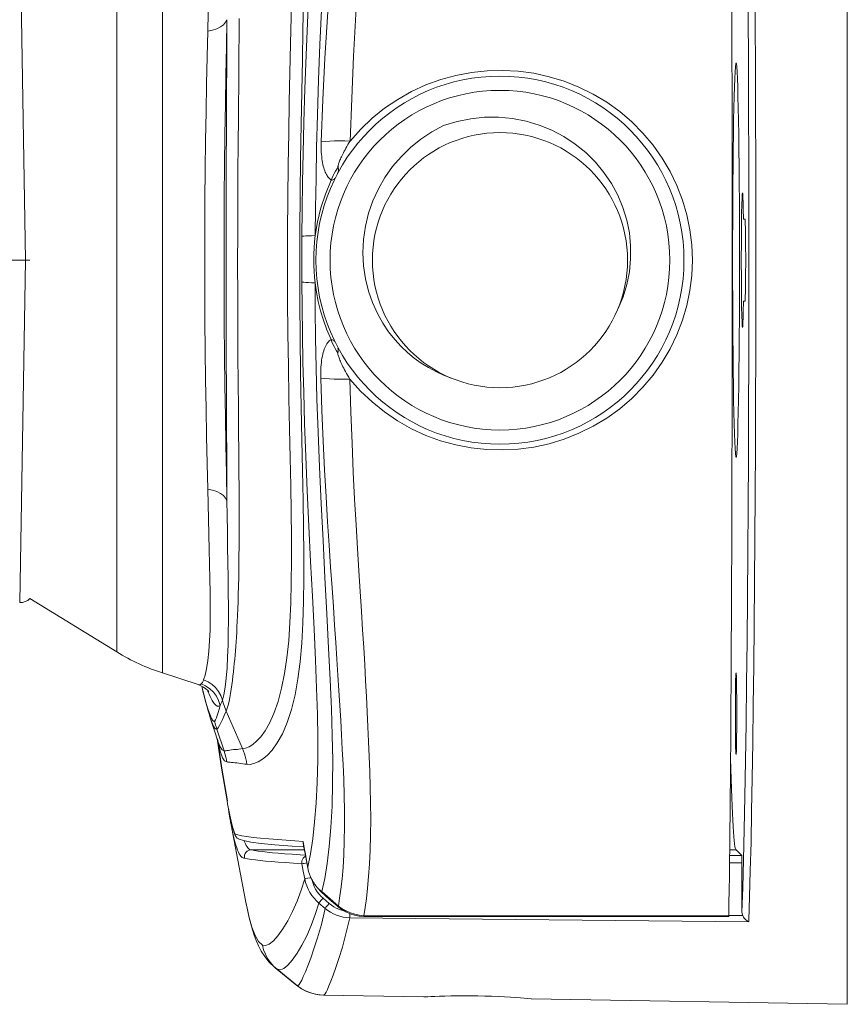
# Model space of a CAD drawing. Units: millimetres. Extents: x 15066 to 15895, y -1849 to -1268.
# Drawn here: x 15370 to 15429, y -1849 to -1780 of the extents above; entities that cross this region are included whole.
import ezdxf

# ---------------------------------------------------------------- set-up
doc = ezdxf.new("R2010")
doc.units = ezdxf.units.MM
doc.header["$MEASUREMENT"] = 0
doc.layers.get('0').update_dxf_attribs({"lineweight": 15})
doc.layers.add('LAY0001', color=7, linetype='Continuous')

msp = doc.modelspace()

# ---------------------------------------------------------------- linework, layer by layer
at = {"color": 7, "linetype": 'Continuous'}
for p, q in [((15428.703, -1744.417), (15428.703, -1849.415)), ((15421.485, -1794.018), (15421.392, -1794.022)), ((15340.632, -1796.916), (15371.046, -1796.916)), ((15421.392, -1799.811), (15421.485, -1799.814)), ((15377.186, -1824.559), (15371.048, -1820.792)), ((15382.922, -1826.861), (15380.397, -1826.041)), ((15382.926, -1826.862), (15383.068, -1826.916)), ((15383.168, -1826.968), (15383.191, -1827.065)), ((15383.191, -1827.065), (15383.274, -1827.411)), ((15383.774, -1829.209), (15383.775, -1829.211)), ((15383.775, -1829.211), (15384.053, -1830.061)), ((15384.053, -1830.061), (15384.333, -1830.923)), ((15384.988, -1835.271), (15384.952, -1835.062)), ((15385.056, -1835.628), (15385.089, -1835.847)), ((15385.089, -1835.847), (15385.186, -1836.418)), ((15385.358, -1837.386), (15385.174, -1836.35)), ((15385.341, -1836.911), (15385.537, -1837.497)), ((15385.358, -1837.386), (15386.256, -1842.102)), ((15385.538, -1837.497), (15385.507, -1837.392)), ((15390.321, -1838.038), (15390.358, -1838.245)), ((15386.672, -1838.516), (15390.408, -1838.516)), ((15389.538, -1838.255), (15390.371, -1838.316)), ((15420.407, -1838.516), (15420.857, -1838.516)), ((15420.857, -1838.516), (15421.267, -1838.927)), ((15390.554, -1839.296), (15390.65, -1839.804)), ((15421.276, -1839.427), (15421.276, -1842.915)), ((15390.653, -1839.778), (15390.644, -1839.706)), ((15390.728, -1840.111), (15390.711, -1840.055)), ((15390.842, -1840.424), (15390.815, -1840.359)), ((15391.598, -1841.479), (15392.167, -1841.987)), ((15386.256, -1842.103), (15386.261, -1842.127)), ((15392.167, -1841.987), (15392.712, -1842.472)), ((15392.712, -1842.472), (15392.781, -1842.531)), ((15392.781, -1842.531), (15393.045, -1842.728)), ((15394.266, -1843.197), (15394.594, -1843.227)), ((15394.594, -1843.227), (15394.704, -1843.229)), ((15420.342, -1843.229), (15394.704, -1843.229)), ((15388.376, -1846.876), (15388.479, -1846.959)), ((15388.479, -1846.959), (15389.883, -1848.091)), ((15389.883, -1848.091), (15389.936, -1848.134)), ((15389.936, -1848.134), (15390.206, -1848.32)), ((15391.752, -1848.771), (15398.835, -1848.895)), ((15391.754, -1848.771), (15391.752, -1848.771)), ((15406.429, -1849.027), (15428.703, -1849.416))]:
    msp.add_line(p, q, dxfattribs=at)
at = {"color": 9, "linetype": 'Continuous'}
for p, q in [((15380.397, -1826.041), (15380.397, -1767.792)), ((15377.186, -1824.559), (15377.186, -1769.274)), ((15370.734, -1796.916), (15370.33, -1772.753)), ((15392.361, -1791.265), (15392.299, -1791.273)), ((15392.304, -1791.272), (15392.368, -1791.112)), ((15370.33, -1821.079), (15370.734, -1796.916)), ((15421.761, -1800.442), (15421.763, -1796.909)), ((15392.352, -1802.681), (15392.288, -1802.52)), ((15384.943, -1813.882), (15384.942, -1812.988)), ((15383.177, -1826.972), (15383.199, -1827.066)), ((15383.573, -1827.253), (15383.597, -1827.319)), ((15384.893, -1828.727), (15386.049, -1831.374)), ((15384.044, -1829.453), (15384.083, -1829.424)), ((15384.236, -1829.993), (15384.745, -1831.528)), ((15395.052, -1834.087), (15395.08, -1835.22)), ((15385.44, -1837.665), (15385.366, -1837.342)), ((15385.507, -1837.392), (15385.708, -1837.461)), ((15389.743, -1837.891), (15390.314, -1837.933)), ((15390.397, -1838.386), (15390.314, -1837.933)), ((15420.397, -1839.426), (15421.276, -1839.427)), ((15420.402, -1838.926), (15421.267, -1838.927)), ((15390.328, -1840.033), (15390.228, -1839.508)), ((15390.43, -1840.558), (15390.328, -1840.033)), ((15390.43, -1840.558), (15390.523, -1840.539)), ((15392.223, -1841.973), (15391.646, -1841.457)), ((15386.261, -1842.127), (15386.261, -1842.127)), ((15391.502, -1842.192), (15391.604, -1842.072)), ((15391.724, -1841.932), (15391.577, -1841.793)), ((15391.604, -1842.072), (15391.724, -1841.932)), ((15392.156, -1842.306), (15391.724, -1841.932)), ((15392.806, -1842.492), (15392.223, -1841.973)), ((15391.864, -1842.649), (15391.433, -1842.275)), ((15391.934, -1842.566), (15392.036, -1842.446)), ((15392.036, -1842.446), (15392.156, -1842.306)), ((15392.657, -1842.637), (15392.482, -1842.542)), ((15393.195, -1842.817), (15393.025, -1842.777)), ((15393.606, -1843.123), (15393.607, -1843.02)), ((15398.281, -1843.358), (15393.608, -1843.308)), ((15420.344, -1843.17), (15394.598, -1843.17)), ((15421.326, -1843.158), (15420.345, -1843.148)), ((15421.759, -1843.609), (15421.763, -1843.482)), ((15388.376, -1846.876), (15388.488, -1846.947)), ((15388.488, -1846.947), (15389.926, -1848.108)), ((15389.926, -1848.108), (15389.882, -1848.091)), ((15390.194, -1848.3), (15389.926, -1848.108)), ((15391.425, -1848.747), (15391.101, -1848.687)), ((15391.754, -1848.771), (15391.425, -1848.747))]:
    msp.add_line(p, q, dxfattribs=at)
for points in [[(15421.763, -1796.909), (15421.761, -1793.378), (15421.754, -1789.863), (15421.744, -1786.381), (15421.729, -1782.948), (15421.711, -1779.58), (15421.688, -1776.291), (15421.662, -1773.099), (15421.632, -1770.016), (15421.598, -1767.059), (15421.561, -1764.24), (15421.52, -1761.574), (15421.477, -1759.07), (15421.43, -1756.743), (15421.381, -1754.602), (15421.33, -1752.662), (15421.276, -1750.918)], [(15391.596, -1788.57), (15391.709, -1785.605), (15391.855, -1782.659), (15392.032, -1779.745), (15392.23, -1776.889), (15392.441, -1774.106), (15392.651, -1771.413), (15392.844, -1768.821), (15393.019, -1766.377), (15393.171, -1764.093), (15393.295, -1761.993), (15393.389, -1760.097), (15393.445, -1758.384), (15393.459, -1756.859), (15393.436, -1755.494), (15393.374, -1754.274), (15393.282, -1753.186), (15393.168, -1752.208)], [(15393.635, -1788.51), (15393.748, -1785.5), (15393.885, -1782.515), (15394.048, -1779.562), (15394.228, -1776.662), (15394.421, -1773.831), (15394.614, -1771.091), (15394.794, -1768.452), (15394.956, -1765.955), (15395.091, -1763.631), (15395.196, -1761.493), (15395.266, -1759.564)], [(15389.432, -1781.646), (15389.466, -1779.751), (15389.491, -1777.96), (15389.502, -1776.272), (15389.496, -1774.685), (15389.468, -1773.197), (15389.416, -1771.801), (15389.336, -1770.489), (15389.223, -1769.262), (15389.072, -1768.118), (15388.881, -1767.058), (15388.646, -1766.084), (15388.365, -1765.207), (15388.052, -1764.457), (15387.726, -1763.854), (15387.403, -1763.385), (15387.093, -1763.03), (15386.801, -1762.772), (15386.529, -1762.598), (15386.277, -1762.498), (15386.049, -1762.459)], [(15383.591, -1780.76), (15383.621, -1779.459), (15383.652, -1778.167), (15383.685, -1776.884), (15383.716, -1775.641), (15383.743, -1774.462), (15383.762, -1773.354), (15383.772, -1772.337), (15383.767, -1771.386), (15383.744, -1770.494), (15383.7, -1769.661), (15383.629, -1768.88), (15383.537, -1768.21), (15383.429, -1767.685), (15383.304, -1767.301)], [(15421.763, -1843.482), (15421.814, -1841.833), (15421.863, -1839.997), (15421.911, -1837.982), (15421.955, -1835.797), (15421.997, -1833.45), (15422.037, -1830.952), (15422.073, -1828.312), (15422.107, -1825.542), (15422.137, -1822.653), (15422.164, -1819.657), (15422.188, -1816.567), (15422.208, -1813.394), (15422.225, -1810.152), (15422.238, -1806.854), (15422.247, -1803.514), (15422.252, -1800.147), (15422.254, -1796.766), (15422.252, -1793.386), (15422.246, -1790.021), (15422.237, -1786.686), (15422.223, -1783.393), (15422.206, -1780.156), (15422.186, -1776.989)], [(15390.731, -1777.976), (15390.63, -1780.163), (15390.534, -1782.459), (15390.445, -1784.835), (15390.371, -1787.181), (15390.315, -1789.359), (15390.275, -1791.424), (15390.248, -1793.388), (15390.233, -1795.245)], [(15386.349, -1832.482), (15386.589, -1832.488), (15386.852, -1832.43), (15387.139, -1832.315), (15387.45, -1832.126), (15387.782, -1831.855), (15388.131, -1831.478), (15388.496, -1830.971), (15388.856, -1830.331), (15389.196, -1829.533), (15389.5, -1828.61), (15389.749, -1827.586), (15389.95, -1826.46), (15390.106, -1825.243), (15390.221, -1823.928), (15390.302, -1822.52), (15390.351, -1821.009), (15390.373, -1819.389), (15390.373, -1817.658), (15390.355, -1815.811), (15390.323, -1813.85), (15390.282, -1811.771), (15390.235, -1809.582), (15390.188, -1807.284), (15390.145, -1804.896), (15390.11, -1802.427), (15390.087, -1799.904), (15390.077, -1797.348), (15390.082, -1794.787), (15390.101, -1792.251), (15390.132, -1789.76), (15390.173, -1787.344), (15390.219, -1785.013), (15390.266, -1782.787), (15390.31, -1780.669), (15390.346, -1778.669)], [(15391.614, -1779.28), (15391.506, -1781.69), (15391.411, -1784.184), (15391.333, -1786.66), (15391.273, -1788.961), (15391.229, -1791.143), (15391.196, -1793.223), (15391.174, -1795.181)], [(15384.943, -1779.95), (15384.85, -1780.134), (15384.695, -1780.305), (15384.484, -1780.458), (15384.224, -1780.587), (15383.923, -1780.689), (15383.591, -1780.76)], [(15384.943, -1813.882), (15384.906, -1811.964), (15384.869, -1809.976), (15384.834, -1807.911), (15384.802, -1805.786), (15384.776, -1803.611), (15384.756, -1801.4), (15384.744, -1799.164), (15384.74, -1796.915), (15384.744, -1794.666), (15384.756, -1792.43), (15384.776, -1790.219), (15384.802, -1788.045), (15384.834, -1785.921), (15384.869, -1783.856), (15384.906, -1781.868), (15384.943, -1779.95)], [(15384.934, -1782.883), (15384.942, -1780.847), (15384.943, -1779.95)], [(15385.78, -1783.68), (15385.791, -1782.291), (15385.799, -1781.022), (15385.805, -1779.865)], [(15383.591, -1813.073), (15383.551, -1811.25), (15383.513, -1809.352), (15383.476, -1807.385), (15383.444, -1805.362), (15383.416, -1803.292), (15383.396, -1801.186), (15383.383, -1799.057), (15383.379, -1796.915), (15383.383, -1794.774), (15383.396, -1792.644), (15383.416, -1790.539), (15383.444, -1788.469), (15383.476, -1786.446), (15383.513, -1784.48), (15383.551, -1782.582), (15383.591, -1780.76)], [(15386.049, -1831.374), (15386.266, -1831.338), (15386.504, -1831.247), (15386.763, -1831.089), (15387.039, -1830.855), (15387.332, -1830.537), (15387.639, -1830.118), (15387.954, -1829.575), (15388.264, -1828.888), (15388.554, -1828.058), (15388.806, -1827.116), (15389.012, -1826.085), (15389.176, -1824.967), (15389.302, -1823.767), (15389.393, -1822.483), (15389.454, -1821.118), (15389.489, -1819.662), (15389.502, -1818.108), (15389.497, -1816.454), (15389.476, -1814.698), (15389.444, -1812.839), (15389.405, -1810.873), (15389.362, -1808.808), (15389.319, -1806.647), (15389.28, -1804.402), (15389.249, -1802.085), (15389.228, -1799.718), (15389.219, -1797.321), (15389.223, -1794.922), (15389.24, -1792.543), (15389.268, -1790.207), (15389.305, -1787.937), (15389.347, -1785.744), (15389.432, -1781.646)], [(15384.908, -1788.096), (15384.923, -1785.278), (15384.934, -1782.883)], [(15384.893, -1828.727), (15384.943, -1828.6), (15384.994, -1828.443), (15385.047, -1828.248), (15385.1, -1828.019), (15385.152, -1827.76), (15385.202, -1827.477), (15385.25, -1827.178), (15385.294, -1826.869), (15385.335, -1826.563), (15385.372, -1826.259), (15385.406, -1825.96), (15385.437, -1825.663), (15385.466, -1825.368), (15385.493, -1825.072), (15385.519, -1824.774), (15385.543, -1824.472), (15385.567, -1824.162), (15385.59, -1823.843), (15385.612, -1823.51), (15385.634, -1823.162), (15385.654, -1822.792), (15385.675, -1822.399), (15385.694, -1821.975), (15385.712, -1821.52), (15385.73, -1821.028), (15385.746, -1820.495), (15385.761, -1819.916), (15385.775, -1819.287), (15385.786, -1818.603), (15385.796, -1817.861), (15385.802, -1817.057), (15385.806, -1816.184), (15385.807, -1815.236), (15385.805, -1814.201), (15385.801, -1813.069), (15385.793, -1811.829), (15385.783, -1810.47), (15385.77, -1808.981), (15385.756, -1807.351), (15385.741, -1805.575), (15385.727, -1803.64), (15385.714, -1801.576), (15385.706, -1799.402), (15385.703, -1797.175), (15385.705, -1794.939), (15385.712, -1792.748), (15385.724, -1790.655), (15385.738, -1788.683), (15385.752, -1786.871), (15385.78, -1783.68)], [(15417.779, -1796.916), (15417.735, -1795.842), (15417.605, -1794.777), (15417.386, -1793.719), (15417.081, -1792.677), (15416.689, -1791.659), (15416.212, -1790.67), (15415.651, -1789.718), (15415.011, -1788.811), (15414.293, -1787.957), (15413.505, -1787.162), (15412.652, -1786.434), (15411.742, -1785.778), (15410.781, -1785.202), (15409.778, -1784.706), (15408.742, -1784.295), (15407.678, -1783.97), (15406.595, -1783.734), (15405.498, -1783.585), (15404.395, -1783.526), (15403.291, -1783.555), (15402.191, -1783.672), (15401.103, -1783.878), (15400.032, -1784.172), (15398.985, -1784.553), (15397.97, -1785.02), (15396.994, -1785.569), (15396.064, -1786.198), (15395.19, -1786.902), (15394.382, -1787.671), (15393.635, -1788.51)], [(15384.923, -1808.569), (15384.908, -1805.759), (15384.901, -1804.185), (15384.894, -1802.49), (15384.889, -1800.705), (15384.885, -1798.84), (15384.884, -1796.938), (15384.885, -1795.036), (15384.889, -1793.167), (15384.894, -1791.375), (15384.901, -1789.674), (15384.908, -1788.096)], [(15392.3, -1791.269), (15392.25, -1791.233), (15392.199, -1791.189), (15392.149, -1791.138), (15392.099, -1791.08), (15392.051, -1791.016), (15392.005, -1790.945), (15391.962, -1790.869), (15391.92, -1790.786), (15391.881, -1790.697), (15391.843, -1790.603), (15391.808, -1790.502), (15391.775, -1790.395), (15391.744, -1790.281), (15391.716, -1790.16), (15391.69, -1790.033), (15391.667, -1789.898), (15391.646, -1789.757), (15391.629, -1789.608), (15391.614, -1789.453), (15391.603, -1789.291), (15391.595, -1789.123), (15391.592, -1788.946), (15391.592, -1788.762), (15391.596, -1788.57)], [(15391.596, -1788.57), (15391.885, -1788.541), (15392.202, -1788.52), (15392.54, -1788.506), (15392.896, -1788.5), (15393.263, -1788.501), (15393.635, -1788.51)], [(15392.784, -1790.347), (15392.78, -1790.332), (15392.78, -1790.311), (15392.782, -1790.284), (15392.788, -1790.25), (15392.797, -1790.211), (15392.809, -1790.167), (15392.825, -1790.116), (15392.844, -1790.061), (15392.866, -1790), (15392.891, -1789.934), (15392.92, -1789.864), (15392.952, -1789.788), (15392.987, -1789.707), (15393.026, -1789.622), (15393.069, -1789.531), (15393.115, -1789.435), (15393.166, -1789.335), (15393.22, -1789.23), (15393.278, -1789.12), (15393.341, -1789.007), (15393.407, -1788.889), (15393.478, -1788.767), (15393.554, -1788.641), (15393.635, -1788.51)], [(15392.368, -1791.112), (15392.439, -1790.954), (15392.516, -1790.797), (15392.599, -1790.644)], [(15392.599, -1790.644), (15392.689, -1790.493), (15392.784, -1790.347)], [(15392.732, -1790.856), (15392.756, -1790.798), (15392.776, -1790.738), (15392.794, -1790.676), (15392.806, -1790.611)], [(15392.806, -1790.611), (15392.814, -1790.545), (15392.814, -1790.478), (15392.804, -1790.412), (15392.784, -1790.347)], [(15392.3, -1791.269), (15391.898, -1792.251), (15391.576, -1793.231), (15391.335, -1794.208), (15391.174, -1795.181)], [(15392.542, -1791.163), (15392.504, -1791.197), (15392.462, -1791.226), (15392.415, -1791.249), (15392.361, -1791.265)], [(15392.602, -1791.094), (15392.576, -1791.127), (15392.542, -1791.163)], [(15390.233, -1795.245), (15390.231, -1795.667), (15390.23, -1796.086), (15390.229, -1796.5), (15390.229, -1797.277)], [(15391.174, -1795.181), (15390.917, -1795.189), (15390.696, -1795.199), (15390.515, -1795.209), (15390.376, -1795.22), (15390.281, -1795.232), (15390.233, -1795.245)], [(15391.174, -1795.181), (15391.133, -1795.616), (15391.103, -1796.05), (15391.085, -1796.483), (15391.08, -1796.915)], [(15391.08, -1796.915), (15391.084, -1797.301), (15391.099, -1797.697), (15391.124, -1798.104), (15391.16, -1798.52)], [(15393.626, -1805.311), (15394.372, -1806.151), (15395.18, -1806.922), (15396.054, -1807.626), (15396.983, -1808.257), (15397.959, -1808.807), (15398.974, -1809.275), (15400.021, -1809.657), (15401.093, -1809.952), (15402.181, -1810.159), (15403.281, -1810.277), (15404.386, -1810.307), (15405.49, -1810.248), (15406.587, -1810.1), (15407.671, -1809.864), (15408.735, -1809.54), (15409.772, -1809.13), (15410.776, -1808.634), (15411.737, -1808.057), (15412.648, -1807.402), (15413.502, -1806.674), (15414.29, -1805.879), (15415.008, -1805.024), (15415.649, -1804.117), (15416.211, -1803.165), (15416.688, -1802.176), (15417.081, -1801.156), (15417.386, -1800.115), (15417.605, -1799.056), (15417.735, -1797.991), (15417.779, -1796.916)], [(15390.229, -1797.277), (15390.229, -1797.656), (15390.23, -1798.049), (15390.232, -1798.454)], [(15390.232, -1798.454), (15390.245, -1800.25), (15390.27, -1802.145), (15390.308, -1804.135), (15390.36, -1806.231), (15390.429, -1808.449), (15390.514, -1810.768), (15390.615, -1813.194), (15390.729, -1815.671), (15390.85, -1818.17), (15390.973, -1820.62), (15391.088, -1822.949), (15391.189, -1825.135), (15391.269, -1827.114), (15391.324, -1828.936), (15391.352, -1830.615), (15391.35, -1832.197), (15391.312, -1833.757), (15391.24, -1835.225), (15391.133, -1836.552), (15390.994, -1837.746), (15390.832, -1838.796), (15390.644, -1839.706)], [(15391.16, -1798.52), (15390.907, -1798.511), (15390.689, -1798.501), (15390.51, -1798.491), (15390.373, -1798.479), (15390.28, -1798.467), (15390.232, -1798.454)], [(15391.16, -1798.519), (15391.169, -1800.407), (15391.193, -1802.409), (15391.235, -1804.503), (15391.296, -1806.714), (15391.378, -1809.057), (15391.478, -1811.512), (15391.595, -1814.077), (15391.724, -1816.688), (15391.856, -1819.307), (15391.988, -1821.86), (15392.113, -1824.279), (15392.223, -1826.528), (15392.315, -1828.572), (15392.379, -1830.451), (15392.409, -1832.189), (15392.404, -1833.826), (15392.36, -1835.431), (15392.277, -1836.939), (15392.163, -1838.287), (15392.018, -1839.49), (15391.843, -1840.543), (15391.646, -1841.457)], [(15391.16, -1798.519), (15391.256, -1799.177), (15391.387, -1799.838), (15391.55, -1800.494), (15391.751, -1801.156), (15391.998, -1801.834), (15392.288, -1802.52)], [(15421.276, -1842.915), (15421.33, -1841.168), (15421.381, -1839.225), (15421.43, -1837.081), (15421.477, -1834.751), (15421.52, -1832.246), (15421.561, -1829.578), (15421.598, -1826.758), (15421.632, -1823.802), (15421.662, -1820.721), (15421.688, -1817.53), (15421.711, -1814.242), (15421.729, -1810.874), (15421.744, -1807.441), (15421.754, -1803.958), (15421.761, -1800.442)], [(15392.288, -1802.52), (15392.226, -1802.565), (15392.165, -1802.618), (15392.107, -1802.68), (15392.05, -1802.75), (15391.997, -1802.828), (15391.947, -1802.912), (15391.9, -1803.003), (15391.856, -1803.101), (15391.815, -1803.205), (15391.777, -1803.316), (15391.741, -1803.433), (15391.709, -1803.557), (15391.679, -1803.688), (15391.652, -1803.827), (15391.627, -1803.973), (15391.606, -1804.128), (15391.589, -1804.291), (15391.575, -1804.463), (15391.565, -1804.643), (15391.559, -1804.831), (15391.558, -1805.03), (15391.562, -1805.237)], [(15392.579, -1802.695), (15392.551, -1802.661), (15392.518, -1802.626), (15392.482, -1802.594), (15392.441, -1802.566), (15392.395, -1802.543), (15392.345, -1802.528), (15392.288, -1802.52)], [(15392.583, -1803.154), (15392.5, -1802.999), (15392.422, -1802.841), (15392.352, -1802.681)], [(15392.769, -1803.455), (15392.673, -1803.307), (15392.583, -1803.154)], [(15392.779, -1803.134), (15392.79, -1803.196), (15392.797, -1803.261), (15392.797, -1803.326), (15392.788, -1803.39), (15392.769, -1803.455)], [(15392.769, -1803.455), (15392.765, -1803.473), (15392.766, -1803.5), (15392.77, -1803.534), (15392.779, -1803.577), (15392.792, -1803.626), (15392.809, -1803.681), (15392.83, -1803.743), (15392.854, -1803.81), (15392.883, -1803.883), (15392.914, -1803.962), (15392.95, -1804.045), (15392.989, -1804.133), (15393.032, -1804.227), (15393.079, -1804.326), (15393.131, -1804.431), (15393.186, -1804.541), (15393.247, -1804.656), (15393.312, -1804.777), (15393.383, -1804.903), (15393.458, -1805.034), (15393.539, -1805.17), (15393.626, -1805.311)], [(15391.562, -1805.237), (15391.64, -1807.522), (15391.73, -1809.683), (15391.83, -1811.711), (15391.936, -1813.609), (15392.044, -1815.378), (15392.152, -1817.031), (15392.257, -1818.574), (15392.358, -1820.022), (15392.453, -1821.385), (15392.543, -1822.674), (15392.626, -1823.899), (15392.704, -1825.07), (15392.777, -1826.195), (15392.845, -1827.284), (15392.911, -1828.344), (15392.972, -1829.386), (15393.031, -1830.415), (15393.086, -1831.446), (15393.138, -1832.495), (15393.182, -1833.562), (15393.218, -1834.666), (15393.24, -1835.774), (15393.244, -1836.868), (15393.227, -1837.915), (15393.19, -1838.876), (15393.136, -1839.758), (15393.066, -1840.56), (15392.985, -1841.282), (15392.898, -1841.924), (15392.806, -1842.492)], [(15393.626, -1805.311), (15393.248, -1805.318), (15392.876, -1805.317), (15392.515, -1805.308), (15392.173, -1805.292), (15391.853, -1805.268), (15391.562, -1805.237)], [(15393.626, -1805.311), (15393.695, -1807.633), (15393.772, -1809.82), (15393.859, -1811.87), (15393.953, -1813.789), (15394.053, -1815.581), (15394.154, -1817.257), (15394.253, -1818.825), (15394.347, -1820.298), (15394.436, -1821.686), (15394.518, -1822.999), (15394.594, -1824.248), (15394.663, -1825.441), (15394.725, -1826.587), (15394.782, -1827.695), (15394.835, -1828.772), (15394.884, -1829.83), (15394.931, -1830.875), (15394.975, -1831.925), (15395.017, -1832.995), (15395.052, -1834.087)], [(15384.942, -1812.988), (15384.934, -1810.957), (15384.923, -1808.569)], [(15384.943, -1813.882), (15384.85, -1813.698), (15384.695, -1813.527), (15384.484, -1813.374), (15384.224, -1813.245), (15383.923, -1813.143), (15383.591, -1813.073)], [(15383.694, -1817.323), (15383.639, -1815.18), (15383.614, -1814.119), (15383.591, -1813.073)], [(15384.626, -1827.952), (15384.728, -1827.572), (15384.813, -1827.047), (15384.889, -1826.401), (15384.952, -1825.67), (15384.996, -1824.894), (15385.026, -1824.072), (15385.042, -1823.215), (15385.049, -1822.318), (15385.048, -1821.366), (15385.04, -1820.366), (15385.027, -1819.322), (15385.012, -1818.246), (15384.995, -1817.152), (15384.977, -1816.051), (15384.96, -1814.961), (15384.943, -1813.882)], [(15383.305, -1826.531), (15383.416, -1826.195), (15383.515, -1825.744), (15383.603, -1825.168), (15383.675, -1824.494), (15383.724, -1823.767), (15383.756, -1822.989), (15383.77, -1822.166), (15383.77, -1821.298), (15383.761, -1820.37), (15383.743, -1819.396), (15383.72, -1818.375), (15383.694, -1817.323)], [(15382.922, -1826.861), (15382.975, -1826.871), (15383.026, -1826.867), (15383.075, -1826.849), (15383.122, -1826.817)], [(15383.122, -1826.817), (15383.17, -1826.768), (15383.217, -1826.704), (15383.262, -1826.624), (15383.305, -1826.531)], [(15384.46, -1828.328), (15384.361, -1827.991), (15384.204, -1827.675), (15383.995, -1827.392), (15383.739, -1827.15), (15383.445, -1826.956), (15383.122, -1826.817)], [(15384.626, -1827.952), (15384.518, -1827.635), (15384.358, -1827.339), (15384.15, -1827.074), (15383.9, -1826.846), (15383.616, -1826.664), (15383.305, -1826.531)], [(15383.199, -1827.066), (15383.339, -1827.628), (15383.468, -1828.104), (15383.585, -1828.499), (15383.69, -1828.818), (15383.784, -1829.066)], [(15383.597, -1827.319), (15383.759, -1827.705), (15383.905, -1827.992), (15384.037, -1828.191), (15384.156, -1828.322), (15384.262, -1828.378)], [(15384.083, -1829.424), (15384.145, -1829.338), (15384.206, -1829.211), (15384.266, -1829.041), (15384.328, -1828.833), (15384.393, -1828.597), (15384.46, -1828.328)], [(15384.262, -1828.378), (15384.314, -1828.388), (15384.365, -1828.383), (15384.413, -1828.363), (15384.46, -1828.328)], [(15384.46, -1828.328), (15384.503, -1828.253), (15384.546, -1828.166), (15384.587, -1828.066), (15384.626, -1827.952)], [(15384.626, -1827.952), (15384.661, -1828.084), (15384.7, -1828.215), (15384.743, -1828.345), (15384.789, -1828.473), (15384.839, -1828.601), (15384.893, -1828.727)], [(15384.236, -1829.993), (15384.324, -1829.902), (15384.42, -1829.755), (15384.523, -1829.562), (15384.635, -1829.324), (15384.759, -1829.042), (15384.893, -1828.727)], [(15383.775, -1829.211), (15383.837, -1829.392), (15383.928, -1829.629), (15384.008, -1829.804), (15384.078, -1829.922), (15384.139, -1829.988), (15384.191, -1830.01), (15384.235, -1829.993)], [(15383.784, -1829.066), (15383.865, -1829.248), (15383.935, -1829.368), (15383.994, -1829.433), (15384.044, -1829.453)], [(15384.083, -1829.424), (15384.104, -1829.52), (15384.127, -1829.615), (15384.151, -1829.711), (15384.177, -1829.805), (15384.206, -1829.9), (15384.236, -1829.993)], [(15384.306, -1830.838), (15384.351, -1831.072), (15384.492, -1831.622), (15384.639, -1832.018), (15384.786, -1832.248), (15384.934, -1832.315)], [(15384.333, -1830.923), (15384.458, -1831.245), (15384.601, -1831.465), (15384.745, -1831.528)], [(15384.745, -1831.528), (15384.809, -1831.531), (15384.883, -1831.528), (15384.963, -1831.515), (15385.054, -1831.498), (15385.158, -1831.48), (15385.274, -1831.463), (15385.399, -1831.45), (15385.529, -1831.439), (15385.66, -1831.428), (15385.792, -1831.416), (15385.923, -1831.399), (15386.051, -1831.378)], [(15384.933, -1832.315), (15384.911, -1832.182), (15384.884, -1832.049), (15384.855, -1831.917), (15384.822, -1831.786), (15384.785, -1831.656), (15384.745, -1831.528)], [(15386.049, -1831.374), (15386.116, -1831.553), (15386.177, -1831.735), (15386.23, -1831.919), (15386.277, -1832.105), (15386.316, -1832.293), (15386.349, -1832.482)], [(15384.934, -1832.315), (15385.002, -1832.328), (15385.079, -1832.338), (15385.165, -1832.343), (15385.263, -1832.348), (15385.376, -1832.358), (15385.501, -1832.371), (15385.636, -1832.39), (15385.778, -1832.412), (15385.92, -1832.435), (15386.064, -1832.456), (15386.207, -1832.471), (15386.349, -1832.482)], [(15385.507, -1837.392), (15385.363, -1836.976), (15385.226, -1836.458), (15385.093, -1835.835), (15384.988, -1835.271)], [(15395.08, -1835.22), (15395.092, -1836.354), (15395.083, -1837.473), (15395.055, -1838.54), (15395.007, -1839.515), (15394.943, -1840.409), (15394.867, -1841.22), (15394.781, -1841.95), (15394.692, -1842.597), (15394.598, -1843.17)], [(15385.366, -1837.342), (15385.289, -1836.967), (15385.207, -1836.536)], [(15386.182, -1839.108), (15386.133, -1839.103), (15386.083, -1839.087), (15386.032, -1839.059), (15385.981, -1839.018), (15385.928, -1838.962), (15385.874, -1838.889), (15385.819, -1838.797), (15385.761, -1838.683), (15385.702, -1838.544), (15385.641, -1838.377), (15385.577, -1838.177), (15385.51, -1837.942), (15385.44, -1837.665)], [(15385.708, -1837.461), (15385.988, -1837.525), (15386.347, -1837.586), (15386.786, -1837.644), (15387.308, -1837.699), (15387.893, -1837.751), (15388.513, -1837.8), (15389.743, -1837.891)], [(15386.672, -1838.516), (15386.623, -1838.511), (15386.573, -1838.495), (15386.523, -1838.468), (15386.471, -1838.427), (15386.419, -1838.372), (15386.365, -1838.3), (15386.31, -1838.209), (15386.253, -1838.097), (15386.194, -1837.96), (15386.163, -1837.878)], [(15386.182, -1839.108), (15386.174, -1838.999), (15386.19, -1838.891), (15386.229, -1838.788), (15386.289, -1838.697), (15386.367, -1838.621), (15386.46, -1838.564), (15386.564, -1838.528), (15386.672, -1838.516)], [(15390.48, -1838.902), (15390.105, -1838.874), (15389.552, -1838.833), (15389.034, -1838.793), (15388.563, -1838.755), (15388.151, -1838.718), (15387.785, -1838.681), (15387.453, -1838.643), (15387.158, -1838.603), (15386.897, -1838.56), (15386.672, -1838.516)], [(15390.644, -1839.706), (15390.562, -1839.272), (15390.479, -1838.832), (15390.397, -1838.386)], [(15390.228, -1839.508), (15389.633, -1839.465), (15389.073, -1839.423), (15388.552, -1839.384), (15388.08, -1839.346), (15387.667, -1839.309), (15387.299, -1839.272), (15386.967, -1839.234), (15386.67, -1839.194), (15386.408, -1839.152), (15386.182, -1839.108)], [(15390.228, -1839.508), (15390.22, -1839.4), (15390.236, -1839.291), (15390.275, -1839.189), (15390.333, -1839.098), (15390.41, -1839.022), (15390.493, -1838.97)], [(15390.581, -1839.438), (15390.489, -1839.457), (15390.398, -1839.474), (15390.321, -1839.49), (15390.264, -1839.504), (15390.228, -1839.508)], [(15390.65, -1839.805), (15390.651, -1839.806), (15390.658, -1839.814)], [(15387.445, -1845.239), (15387.678, -1845.276), (15387.935, -1845.178), (15388.224, -1844.943), (15388.544, -1844.582), (15388.887, -1844.101), (15389.24, -1843.522), (15389.579, -1842.864), (15389.897, -1842.141), (15390.183, -1841.374), (15390.43, -1840.558)], [(15391.433, -1842.275), (15391.255, -1842.111), (15391.09, -1841.931), (15390.939, -1841.735), (15390.803, -1841.525), (15390.682, -1841.301), (15390.58, -1841.064), (15390.495, -1840.816), (15390.43, -1840.558)], [(15390.523, -1840.539), (15390.792, -1840.486), (15390.867, -1840.471)], [(15391.316, -1841.473), (15391.204, -1841.294), (15391.105, -1841.102), (15391.021, -1840.899), (15390.952, -1840.687), (15390.935, -1840.614)], [(15391.577, -1841.793), (15391.441, -1841.64), (15391.316, -1841.473)], [(15391.598, -1841.479), (15391.596, -1841.473), (15391.588, -1841.452), (15391.577, -1841.414)], [(15391.433, -1842.275), (15391.462, -1842.239), (15391.502, -1842.192)], [(15386.295, -1842.296), (15386.499, -1843.204), (15386.709, -1843.964), (15386.929, -1844.563), (15387.17, -1844.986), (15387.445, -1845.239)], [(15388.488, -1846.947), (15388.715, -1846.982), (15388.966, -1846.885), (15389.247, -1846.654), (15389.558, -1846.293), (15389.892, -1845.816), (15390.236, -1845.238), (15390.573, -1844.581), (15390.891, -1843.859), (15391.179, -1843.086), (15391.433, -1842.275)], [(15391.864, -1842.649), (15391.606, -1843.776), (15391.34, -1844.725), (15391.086, -1845.513), (15390.853, -1846.163), (15390.649, -1846.694), (15390.477, -1847.12), (15390.335, -1847.456), (15390.219, -1847.712), (15390.122, -1847.897), (15390.043, -1848.019), (15389.979, -1848.087), (15389.926, -1848.108)], [(15391.864, -1842.649), (15391.894, -1842.613), (15391.934, -1842.566)], [(15393.608, -1843.308), (15393.371, -1843.293), (15393.137, -1843.259), (15392.908, -1843.204), (15392.684, -1843.131), (15392.467, -1843.038), (15392.257, -1842.927), (15392.056, -1842.797), (15391.864, -1842.649)], [(15392.482, -1842.542), (15392.316, -1842.432), (15392.156, -1842.306)], [(15393.025, -1842.777), (15392.838, -1842.715), (15392.657, -1842.637)], [(15392.712, -1842.472), (15392.716, -1842.473), (15392.733, -1842.478), (15392.765, -1842.486), (15392.811, -1842.497)], [(15394.591, -1843.17), (15394.275, -1843.13), (15393.961, -1843.06), (15393.652, -1842.961), (15393.354, -1842.832), (15393.073, -1842.677), (15392.811, -1842.496)], [(15393.608, -1843.308), (15393.343, -1844.44), (15393.091, -1845.392), (15392.848, -1846.18), (15392.625, -1846.829), (15392.434, -1847.359), (15392.272, -1847.784), (15392.139, -1848.119), (15392.029, -1848.374), (15391.939, -1848.559), (15391.865, -1848.681), (15391.803, -1848.749), (15391.754, -1848.771)], [(15393.608, -1843.308), (15393.607, -1843.259), (15393.607, -1843.197), (15393.606, -1843.123)], [(15394.704, -1843.229), (15394.697, -1843.226), (15394.591, -1843.17)], [(15412.346, -1843.508), (15402.962, -1843.408), (15398.281, -1843.358)], [(15421.759, -1843.609), (15417.048, -1843.558), (15412.346, -1843.508)], [(15387.445, -1845.239), (15387.533, -1845.568), (15387.659, -1845.884), (15387.819, -1846.184), (15388.013, -1846.463), (15388.237, -1846.719), (15388.488, -1846.947)], [(15391.101, -1848.687), (15390.785, -1848.592), (15390.481, -1848.463), (15390.194, -1848.3)]]:
    msp.add_lwpolyline(points, dxfattribs=at)
at = {"color": 7, "linetype": 'Continuous'}
for points in [[(15400.225, -1787.417), (15401.178, -1787.128), (15402.143, -1786.934), (15403.124, -1786.835), (15404.108, -1786.831), (15405.084, -1786.924), (15406.042, -1787.109), (15406.971, -1787.385), (15407.864, -1787.749), (15408.717, -1788.199), (15409.52, -1788.728), (15410.26, -1789.328), (15410.935, -1789.994), (15411.54, -1790.724), (15412.069, -1791.506), (15412.515, -1792.332), (15412.876, -1793.194), (15413.149, -1794.083), (15413.331, -1794.991), (15413.422, -1795.91), (15413.422, -1796.83), (15413.331, -1797.738), (15413.151, -1798.629), (15412.885, -1799.491), (15412.532, -1800.328)], [(15400.792, -1805.244), (15400.226, -1805.031), (15399.681, -1804.782), (15399.156, -1804.5), (15398.649, -1804.182), (15398.161, -1803.83), (15397.688, -1803.438), (15397.226, -1803), (15396.78, -1802.511), (15396.348, -1801.965), (15395.94, -1801.355), (15395.556, -1800.667), (15395.215, -1799.913), (15394.932, -1799.093), (15394.717, -1798.225), (15394.584, -1797.324), (15394.536, -1796.4), (15394.58, -1795.458), (15394.713, -1794.52), (15394.936, -1793.607), (15395.244, -1792.721), (15395.631, -1791.875), (15396.094, -1791.072), (15396.628, -1790.317), (15397.229, -1789.615), (15397.893, -1788.969), (15398.617, -1788.384), (15399.394, -1787.867), (15400.225, -1787.417)], [(15421.368, -1793.474), (15421.37, -1793.597), (15421.373, -1793.706)], [(15421.373, -1793.706), (15421.376, -1793.801), (15421.379, -1793.88), (15421.382, -1793.942), (15421.385, -1793.986), (15421.389, -1794.013), (15421.392, -1794.022)], [(15421.392, -1799.811), (15421.389, -1799.82), (15421.385, -1799.846), (15421.382, -1799.891), (15421.379, -1799.953), (15421.376, -1800.032), (15421.373, -1800.126)], [(15421.373, -1800.126), (15421.37, -1800.235), (15421.368, -1800.358)], [(15383.068, -1826.916), (15383.298, -1827.035), (15383.467, -1827.156), (15383.581, -1827.26), (15383.647, -1827.334), (15383.674, -1827.368)], [(15383.274, -1827.411), (15383.356, -1827.743), (15383.439, -1828.059), (15383.52, -1828.361), (15383.602, -1828.65), (15383.685, -1828.925), (15383.774, -1829.208)], [(15384.988, -1835.272), (15385.141, -1836.075), (15385.341, -1836.911)], [(15385.677, -1837.687), (15385.598, -1837.603), (15385.538, -1837.497)], [(15385.796, -1837.761), (15385.775, -1837.751), (15385.677, -1837.687)], [(15385.796, -1837.761), (15386.13, -1837.871), (15386.637, -1837.973), (15387.354, -1838.069), (15388.335, -1838.162), (15389.538, -1838.255)], [(15390.321, -1838.039), (15390.316, -1838.007), (15390.314, -1837.933)], [(15390.358, -1838.245), (15390.455, -1838.77), (15390.554, -1839.296)], [(15390.658, -1839.814), (15390.656, -1839.796), (15390.653, -1839.778)], [(15390.711, -1840.055), (15390.698, -1840.003), (15390.686, -1839.955), (15390.676, -1839.912), (15390.668, -1839.874), (15390.663, -1839.842), (15390.658, -1839.814)], [(15390.815, -1840.359), (15390.79, -1840.295), (15390.767, -1840.231), (15390.746, -1840.17), (15390.728, -1840.111)], [(15390.973, -1840.688), (15390.937, -1840.622), (15390.904, -1840.556), (15390.872, -1840.49), (15390.842, -1840.424)], [(15391.049, -1840.814), (15391.01, -1840.752), (15390.973, -1840.688)], [(15391.129, -1840.935), (15391.088, -1840.876), (15391.049, -1840.814)], [(15391.296, -1841.147), (15391.254, -1841.098), (15391.212, -1841.046), (15391.17, -1840.992), (15391.129, -1840.935)], [(15391.487, -1841.343), (15391.452, -1841.311), (15391.415, -1841.275), (15391.377, -1841.236), (15391.337, -1841.193), (15391.296, -1841.147)], [(15391.577, -1841.414), (15391.55, -1841.395), (15391.52, -1841.371), (15391.487, -1841.343)], [(15391.646, -1841.457), (15391.635, -1841.451), (15391.623, -1841.444), (15391.612, -1841.437), (15391.577, -1841.414)], [(15386.261, -1842.127), (15386.302, -1842.332), (15386.412, -1842.839), (15386.522, -1843.309), (15386.635, -1843.745), (15386.753, -1844.154), (15386.879, -1844.542), (15387.018, -1844.918), (15387.178, -1845.287)], [(15393.045, -1842.728), (15393.329, -1842.895), (15393.629, -1843.03), (15393.943, -1843.131), (15394.266, -1843.197)], [(15421.326, -1843.158), (15421.304, -1843.102), (15421.289, -1843.042), (15421.279, -1842.98), (15421.276, -1842.915)], [(15421.48, -1843.396), (15421.433, -1843.339), (15421.391, -1843.28), (15421.355, -1843.22), (15421.326, -1843.158)], [(15421.759, -1843.609), (15421.681, -1843.566), (15421.608, -1843.515), (15421.54, -1843.458), (15421.48, -1843.396)], [(15387.178, -1845.287), (15387.369, -1845.661), (15387.61, -1846.046), (15387.918, -1846.439), (15388.318, -1846.828), (15388.376, -1846.876)], [(15390.206, -1848.32), (15390.507, -1848.482), (15390.833, -1848.613), (15391.176, -1848.706), (15391.531, -1848.759), (15391.752, -1848.771)], [(15398.835, -1848.895), (15398.964, -1848.888), (15399.124, -1848.88), (15399.344, -1848.869), (15399.62, -1848.857), (15399.947, -1848.845), (15400.321, -1848.834), (15400.734, -1848.824), (15401.179, -1848.818), (15401.649, -1848.815), (15402.136, -1848.816), (15402.632, -1848.823), (15403.127, -1848.834), (15403.615, -1848.849), (15404.085, -1848.868), (15404.531, -1848.891), (15404.944, -1848.914), (15405.318, -1848.939), (15405.645, -1848.963), (15405.922, -1848.984), (15406.141, -1849.002)], [(15406.141, -1849.002), (15406.396, -1849.024), (15406.429, -1849.027)]]:
    msp.add_lwpolyline(points, dxfattribs=at)
for radius in [12.982, 9]:
    msp.add_circle((15404.203, -1796.916), radius, dxfattribs=at)
at = {"color": 9, "linetype": 'Continuous'}
msp.add_circle((15404.203, -1796.916), 11.982, dxfattribs=at)
at = {"color": 7, "linetype": 'Continuous'}
for centre, radius, start, end in [((15370.349, -1820.079), 1, 268.89744, 314.45571), ((15385.032, -1811.775), 15, 238.46017, 252), ((15393.597, -1839.243), 3, 190.7934, 193.93809), ((15393.597, -1839.243), 3, 224.69791, 228.20559)]:
    msp.add_arc(centre, radius, start, end, dxfattribs=at)
for centre, major_axis, ratio, start_param, end_param in [((15420.128, -1796.916), (0, 52.5), 0.008727, -2.648813, -0.49278), ((15421.311, -1796.916), (0, 4.742), 0.017455, 5.524775, 10.183188), ((15421.485, -1796.916), (0, 2.898), 0.017455, 3.140983, 6.283795), ((15420.857, -1796.916), (0, 41.6), 0.017455, 2.576309, 3.141382), ((15421.267, -1839.427), (0, 0.5), 0.017463, -1.570807, -0.017461), ((15420.342, -1842.729), (0, 0.5), 0.008727, -3.141591, -2.648813)]:
    msp.add_ellipse(centre, major_axis=major_axis, ratio=ratio, start_param=start_param, end_param=end_param, dxfattribs=at)
for centre, major_axis in [((15420.857, -1796.916), (0, 13.921)), ((15420.857, -1828.916), (0, 2.876))]:
    msp.add_ellipse(centre, major_axis=major_axis, ratio=0.017455, dxfattribs=at)
at = {"layer": 'LAY0001', "color": 7, "linetype": 'Continuous'}
msp.add_lwpolyline([(15384.26, -1830.697), (15384.571, -1832.746), (15384.952, -1835.061)], dxfattribs=at)

doc.saveas('drawing.dxf')
